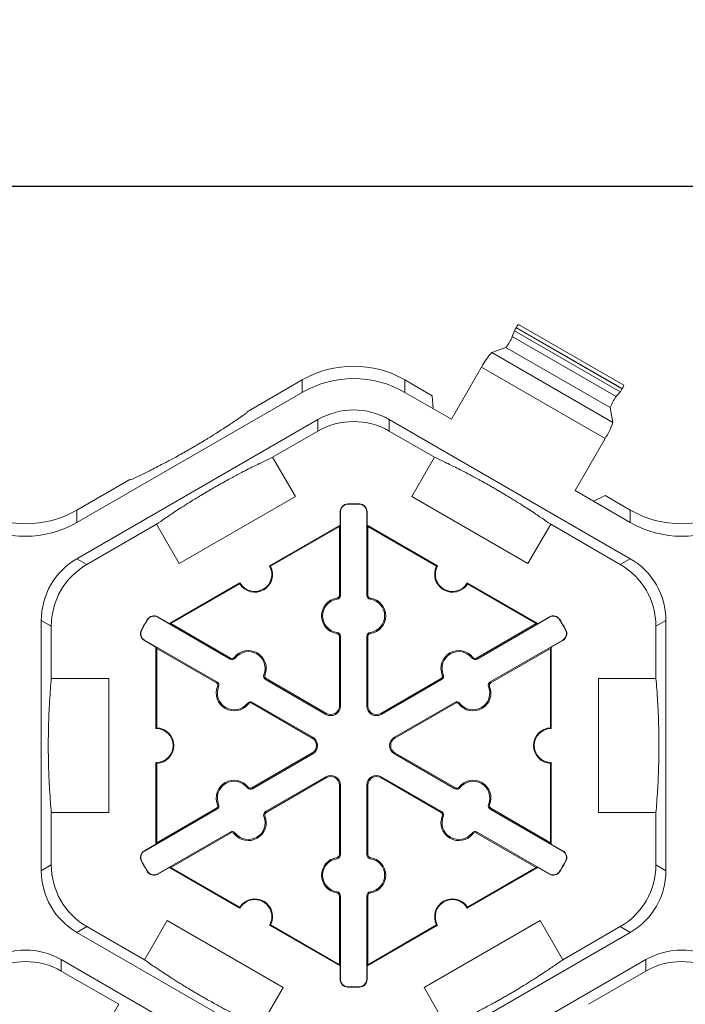
# Model space of a CAD drawing. Extents: x 0 to 216, y 0 to 280.
# Drawn here: x 148 to 154, y 221 to 230 of the extents above; entities that cross this region are included whole.
import ezdxf

# ---------------------------------------------------------------- set-up
doc = ezdxf.new("R2010")
doc.units = 0
doc.header["$LTSCALE"] = 10
doc.header["$MEASUREMENT"] = 0
doc.layers.get('DEFPOINTS').update_dxf_attribs({"linetype": 'CONTINUOUS'})
doc.layers.add('CADdetails-7-VERYFINE', color=7, linetype='CONTINUOUS')
doc.layers.add('CADdetails-9-EXTRAFINE', color=9, linetype='CONTINUOUS', lineweight=0)
doc.styles.add('CADdetails-DIMENSIONS', font='ARIALN.TTF', dxfattribs={"height": 2.38})
doc.dimstyles.new('CADdetails-LEADER', dxfattribs={"dimtxt": 2.38, "dimasz": 2.38, "dimexe": 0.5, "dimexo": 1.5, "dimgap": 1, "dimtad": 0, "dimzin": 0, "dimdsep": 46, "dimtxsty": 'CADdetails-DIMENSIONS', "dimcen": 1, "dimclrd": 256, "dimclre": 256, "dimclrt": 256, "dimadec": 0, "dimazin": 0, "dimtfac": 1, "dimtdec": 4, "dimtofl": 0, "dimtmove": 0, "dimatfit": 3, "dimfxl": 1, "dimtolj": 1, "dimtzin": 0, "dimarcsym": 0})

# ---------------------------------------------------------------- blocks, each defined once
blk = doc.blocks.new('*D5')
at = {"layer": 'CADdetails-7-VERYFINE', "lineweight": -2}
for p, q in [((128.9701, 226.7418), (128.9701, 229.1319)), ((194.1112, 224.4366), (194.1112, 229.1319)), ((131.3501, 228.6319), (158.6428, 228.6319)), ((191.7312, 228.6319), (164.4384, 228.6319))]:
    blk.add_line(p, q, dxfattribs=at)
at = {"layer": 'CADdetails-7-VERYFINE'}
for points in [[(131.3501, 229.0285), (131.3501, 228.2352), (128.9701, 228.6319)], [(191.7312, 229.0285), (191.7312, 228.2352), (194.1112, 228.6319)]]:
    blk.add_solid(points, dxfattribs=at)
at = {"layer": 'DEFPOINTS', "color": 0}
for p in [(194.1112, 228.6319), (128.9701, 225.2418), (194.1112, 222.9366)]:
    blk.add_point(p, dxfattribs=at)
at = {"layer": 'CADdetails-7-VERYFINE', "insert": (161.5406, 228.6319), "char_height": 2.38, "attachment_point": 5, "style": 'CADdetails-DIMENSIONS'}
blk.add_mtext('\\A1;24"', dxfattribs=at)

msp = doc.modelspace()

# ---------------------------------------------------------------- linework, layer by layer
at = {"layer": 'CADdetails-9-EXTRAFINE'}
for p, q in [((152.6568, 227.3085), (152.6548, 227.3051)), ((152.6548, 227.3051), (153.6467, 226.7325)), ((152.6568, 227.3085), (153.6487, 226.7359)), ((152.6768, 227.3371), (153.6634, 226.7675)), ((152.6411, 227.2783), (152.6194, 227.2229)), ((152.6194, 227.2229), (153.5932, 226.6607)), ((152.6411, 227.2783), (153.6303, 226.7072)), ((152.559, 227.1227), (152.4259, 227.0737)), ((152.559, 227.1227), (153.5366, 226.5583)), ((152.4259, 227.0737), (153.5607, 226.4185)), ((152.3315, 226.9364), (152.0499, 226.4486)), ((152.3315, 226.9364), (153.489, 226.2681)), ((150.135, 226.5193), (150.651, 226.8172)), ((150.651, 226.8172), (150.651, 226.7008)), ((151.6129, 226.7008), (151.6129, 226.8172)), ((151.6129, 226.8172), (151.8685, 226.6697)), ((153.6487, 226.7359), (153.6467, 226.7325)), ((148.539, 225.4815), (150.651, 226.7008)), ((151.6129, 226.7008), (152.0499, 226.4486)), ((151.8685, 226.6697), (151.8763, 226.5488)), ((153.6303, 226.7072), (153.5932, 226.6607)), ((153.5366, 226.5583), (153.5607, 226.4185)), ((150.1324, 226.5097), (150.135, 226.5193)), ((148.539, 225.142), (150.798, 226.4462)), ((150.798, 226.4462), (150.798, 226.3379)), ((151.466, 226.4462), (153.7249, 225.142)), ((151.466, 226.3379), (151.466, 226.4462)), ((150.3732, 226.0927), (150.798, 226.3379)), ((151.466, 226.3379), (151.8907, 226.0927)), ((153.489, 226.2681), (153.2073, 225.7803)), ((150.3732, 226.0927), (150.5863, 225.7237)), ((151.6777, 225.7237), (151.8907, 226.0927)), ((148.539, 225.5979), (149.0348, 225.8842)), ((149.0348, 225.8842), (149.0444, 225.8816)), ((150.5863, 225.7237), (149.4983, 225.0955)), ((152.7657, 225.0956), (151.6777, 225.7237)), ((153.2073, 225.7803), (153.7249, 225.4815)), ((153.381, 225.6801), (153.4895, 225.7338)), ((153.4895, 225.7338), (153.7249, 225.5979)), ((151.0768, 225.652), (151.0767, 225.6551)), ((151.1871, 225.652), (151.1872, 225.6551)), ((148.539, 225.4815), (148.539, 225.5979)), ((151.0084, 225.5819), (151.0053, 225.5819)), ((151.0053, 225.5819), (151.0053, 225.4565)), ((151.0084, 225.5819), (151.0084, 224.7984)), ((151.2555, 225.5819), (151.2586, 225.5819)), ((151.2555, 224.7984), (151.2555, 225.5819)), ((151.2586, 225.4565), (151.2586, 225.5819)), ((153.7249, 225.5979), (153.7249, 225.4815)), ((148.6328, 225.0878), (149.2852, 225.4645)), ((149.4983, 225.0955), (149.2852, 225.4645)), ((150.3444, 225.075), (151.0053, 225.4565)), ((150.3538, 225.0723), (150.9983, 225.4444)), ((151.0053, 225.4565), (150.9983, 225.4444)), ((150.9983, 225.4444), (150.9983, 224.7984)), ((151.2656, 225.4444), (151.2586, 225.4565)), ((151.2586, 225.4565), (151.9195, 225.075)), ((151.2656, 224.7984), (151.2656, 225.4444)), ((151.2656, 225.4444), (151.9101, 225.0723)), ((152.9787, 225.4645), (152.7657, 225.0956)), ((152.9787, 225.4645), (153.6311, 225.0878)), ((148.6328, 225.0878), (148.539, 225.142)), ((153.7249, 225.142), (153.6311, 225.0878)), ((149.4062, 224.5333), (150.0672, 224.9149)), ((149.4202, 224.5333), (150.0647, 224.9054)), ((152.1968, 224.9149), (152.8577, 224.5333)), ((152.1992, 224.9054), (152.8437, 224.5333)), ((151.0084, 224.7984), (150.9983, 224.7984)), ((151.2555, 224.7984), (151.2656, 224.7984)), ((150.9767, 224.7619), (150.9753, 224.7719)), ((151.2873, 224.7619), (151.2887, 224.7719)), ((148.205, 222.218), (148.205, 224.5635)), ((148.205, 224.5635), (148.2988, 224.5093)), ((149.2012, 224.5691), (149.1986, 224.5707)), ((149.2961, 224.5933), (149.2976, 224.596)), ((149.9747, 224.2016), (149.2961, 224.5933)), ((149.4062, 224.5333), (149.2976, 224.596)), ((149.4202, 224.5333), (149.4062, 224.5333)), ((149.9797, 224.2103), (149.4202, 224.5333)), ((152.8437, 224.5333), (152.2842, 224.2103)), ((152.9678, 224.5933), (152.2892, 224.2016)), ((152.8577, 224.5333), (152.8437, 224.5333)), ((152.9663, 224.596), (152.8577, 224.5333)), ((152.9678, 224.5933), (152.9663, 224.596)), ((153.0627, 224.5691), (153.0654, 224.5707)), ((153.9651, 224.5093), (154.0589, 224.5635)), ((154.0589, 224.5635), (154.0589, 222.218)), ((148.2988, 224.0189), (148.2988, 224.5093)), ((149.146, 224.4736), (149.1433, 224.4751)), ((150.9767, 224.451), (150.9753, 224.441)), ((151.2873, 224.451), (151.2887, 224.441)), ((153.1179, 224.4736), (153.1206, 224.4751)), ((153.9651, 224.5093), (153.9651, 224.0189)), ((149.1725, 224.3793), (149.171, 224.3766)), ((149.171, 224.3766), (149.2796, 224.314)), ((149.1725, 224.3793), (149.8511, 223.9875)), ((151.0084, 224.4145), (150.9983, 224.4145)), ((150.9983, 224.4145), (150.9983, 223.7611)), ((151.0084, 224.4145), (151.0084, 223.7611)), ((151.2555, 224.4145), (151.2656, 224.4145)), ((151.2555, 223.7611), (151.2555, 224.4145)), ((151.2656, 223.7611), (151.2656, 224.4145)), ((152.4128, 223.9875), (153.0914, 224.3793)), ((152.9844, 224.314), (153.0929, 224.3766)), ((153.0914, 224.3793), (153.0929, 224.3766)), ((149.2796, 224.314), (149.2866, 224.3018)), ((149.2796, 223.5508), (149.2796, 224.314)), ((149.2866, 224.3018), (149.8461, 223.9788)), ((149.2866, 223.5576), (149.2866, 224.3018)), ((152.4179, 223.9788), (152.9774, 224.3018)), ((152.9774, 224.3018), (152.9844, 224.314)), ((152.9774, 224.3018), (152.9774, 223.5576)), ((152.9844, 224.314), (152.9844, 223.5508)), ((149.9747, 224.2016), (149.9797, 224.2103)), ((150.0221, 224.2108), (150.0142, 224.217)), ((152.2418, 224.2108), (152.2498, 224.217)), ((152.2892, 224.2016), (152.2842, 224.2103)), ((148.2988, 224.0187), (148.8386, 224.0187)), ((148.8386, 224.0187), (148.8386, 222.7624)), ((149.8511, 223.9875), (149.8461, 223.9788)), ((150.2914, 224.0553), (150.3008, 224.0515)), ((150.3071, 224.0096), (150.3122, 224.0183)), ((150.873, 223.6829), (150.3071, 224.0096)), ((150.878, 223.6917), (150.3122, 224.0183)), ((151.9518, 224.0183), (151.3859, 223.6917)), ((151.9568, 224.0096), (151.3909, 223.6829)), ((151.9568, 224.0096), (151.9518, 224.0183)), ((151.9725, 224.0553), (151.9632, 224.0515)), ((152.4128, 223.9875), (152.4179, 223.9788)), ((153.4255, 222.7624), (153.4255, 224.0187)), ((153.4255, 224.0187), (153.9651, 224.0187)), ((149.8668, 223.9418), (149.8575, 223.9456)), ((152.3971, 223.9418), (152.4065, 223.9456)), ((150.1361, 223.7863), (150.1441, 223.7801)), ((150.1836, 223.7956), (150.1785, 223.7869)), ((150.1785, 223.7869), (150.7444, 223.4602)), ((150.1836, 223.7956), (150.7494, 223.4689)), ((151.5145, 223.4689), (152.0804, 223.7956)), ((151.5196, 223.4602), (152.0854, 223.7869)), ((152.0804, 223.7956), (152.0854, 223.7869)), ((152.1278, 223.7863), (152.1199, 223.7801)), ((150.873, 223.6829), (150.878, 223.6917)), ((151.0084, 223.7611), (150.9983, 223.7611)), ((151.2555, 223.7611), (151.2656, 223.7611)), ((151.3909, 223.6829), (151.3859, 223.6917)), ((150.7494, 223.4689), (150.7444, 223.4602)), ((151.5145, 223.4689), (151.5196, 223.4602)), ((150.7444, 223.3213), (150.1785, 222.9946)), ((150.7494, 223.3125), (150.7444, 223.3213)), ((151.5145, 223.3125), (151.5196, 223.3213)), ((152.0854, 222.9946), (151.5196, 223.3213)), ((149.2796, 222.4675), (149.2796, 223.2307)), ((150.7494, 223.3125), (150.1836, 222.9858)), ((152.0804, 222.9858), (151.5145, 223.3125)), ((152.9844, 223.2307), (152.9844, 222.4675)), ((149.2866, 222.4796), (149.2866, 223.2238)), ((152.9774, 223.2238), (152.9774, 222.4796)), ((150.3071, 222.7718), (150.873, 223.0985)), ((150.3122, 222.7631), (150.878, 223.0898)), ((150.873, 223.0985), (150.878, 223.0898)), ((151.3909, 223.0985), (151.3859, 223.0898)), ((151.3859, 223.0898), (151.9518, 222.7631)), ((151.3909, 223.0985), (151.9568, 222.7718)), ((150.1361, 222.9951), (150.1441, 223.0013)), ((150.1836, 222.9858), (150.1785, 222.9946)), ((151.0084, 223.0203), (150.9983, 223.0203)), ((150.9983, 223.0203), (150.9983, 222.3669)), ((151.0084, 223.0203), (151.0084, 222.3669)), ((151.2555, 223.0203), (151.2656, 223.0203)), ((151.2555, 222.3669), (151.2555, 223.0203)), ((151.2656, 222.3669), (151.2656, 223.0203)), ((152.0804, 222.9858), (152.0854, 222.9946)), ((152.1278, 222.9951), (152.1199, 223.0013)), ((149.8511, 222.7939), (149.1725, 222.4021)), ((149.8461, 222.8026), (149.2866, 222.4796)), ((149.8511, 222.7939), (149.8461, 222.8026)), ((149.8668, 222.8396), (149.8575, 222.8358)), ((150.3071, 222.7718), (150.3122, 222.7631)), ((151.9568, 222.7718), (151.9518, 222.7631)), ((152.3971, 222.8396), (152.4065, 222.8358)), ((152.4128, 222.7939), (152.4179, 222.8026)), ((153.0914, 222.4021), (152.4128, 222.7939)), ((152.9774, 222.4796), (152.4179, 222.8026)), ((148.2988, 222.2721), (148.2988, 222.7626)), ((148.8386, 222.7624), (148.2988, 222.7624)), ((150.2914, 222.7261), (150.3008, 222.7299)), ((151.9725, 222.7261), (151.9632, 222.7299)), ((153.9651, 222.7624), (153.4255, 222.7624)), ((153.9651, 222.7626), (153.9651, 222.2721)), ((149.2961, 222.1881), (149.9747, 222.5799)), ((149.4202, 222.2481), (149.9797, 222.5711)), ((149.9747, 222.5799), (149.9797, 222.5711)), ((150.0221, 222.5706), (150.0142, 222.5644)), ((152.2418, 222.5706), (152.2498, 222.5644)), ((152.2892, 222.5799), (152.2842, 222.5711)), ((152.2842, 222.5711), (152.8437, 222.2481)), ((152.2892, 222.5799), (152.9678, 222.1881)), ((149.2796, 222.4675), (149.171, 222.4048)), ((149.1725, 222.4021), (149.171, 222.4048)), ((149.2866, 222.4796), (149.2796, 222.4675)), ((152.9844, 222.4675), (152.9774, 222.4796)), ((153.0929, 222.4048), (152.9844, 222.4675)), ((153.0914, 222.4021), (153.0929, 222.4048)), ((149.146, 222.3078), (149.1433, 222.3064)), ((150.9767, 222.3305), (150.9753, 222.3405)), ((151.0084, 222.3669), (150.9983, 222.3669)), ((151.2555, 222.3669), (151.2656, 222.3669)), ((151.2873, 222.3305), (151.2887, 222.3405)), ((153.1179, 222.3078), (153.1206, 222.3064)), ((148.2988, 222.2721), (148.205, 222.218)), ((149.2976, 222.1854), (149.4062, 222.2481)), ((149.4062, 222.2481), (149.4202, 222.2481)), ((150.0672, 221.8665), (149.4062, 222.2481)), ((150.0647, 221.876), (149.4202, 222.2481)), ((152.8577, 222.2481), (152.1968, 221.8665)), ((152.8437, 222.2481), (152.1992, 221.876)), ((152.8437, 222.2481), (152.8577, 222.2481)), ((152.8577, 222.2481), (152.9663, 222.1854)), ((154.0589, 222.218), (153.9651, 222.2721)), ((149.2012, 222.2123), (149.1986, 222.2107)), ((149.2961, 222.1881), (149.2976, 222.1854)), ((152.9678, 222.1881), (152.9663, 222.1854)), ((153.0627, 222.2123), (153.0654, 222.2107)), ((150.9767, 222.0195), (150.9753, 222.0095)), ((151.0084, 221.9831), (150.9983, 221.9831)), ((150.9983, 221.9831), (150.9983, 221.337)), ((151.0084, 221.9831), (151.0084, 221.1995)), ((151.2555, 221.9831), (151.2656, 221.9831)), ((151.2555, 221.1995), (151.2555, 221.9831)), ((151.2656, 221.337), (151.2656, 221.9831)), ((151.2873, 222.0195), (151.2887, 222.0095)), ((149.1715, 221.3826), (149.3844, 221.7513)), ((149.3844, 221.7513), (150.4724, 221.1232)), ((151.7917, 221.1232), (152.8797, 221.7513)), ((152.8797, 221.7513), (153.0925, 221.3827)), ((148.539, 221.6394), (148.6328, 221.6936)), ((149.1714, 221.3827), (148.6328, 221.6936)), ((151.0053, 221.3249), (150.3444, 221.7065)), ((150.9983, 221.337), (150.3538, 221.7091)), ((151.9195, 221.7065), (151.2586, 221.3249)), ((151.9101, 221.7091), (151.2656, 221.337)), ((153.6311, 221.6936), (153.0925, 221.3827)), ((153.6311, 221.6936), (153.7249, 221.6394)), ((150.798, 220.3353), (148.539, 221.6394)), ((153.7249, 221.6394), (151.466, 220.3353)), ((148.392, 221.3848), (150.6509, 220.0806)), ((148.392, 221.2765), (148.392, 221.3848)), ((151.613, 220.0806), (153.8719, 221.3848)), ((153.8719, 221.3848), (153.8719, 221.2765)), ((150.9983, 221.337), (151.0053, 221.3249)), ((151.0053, 221.3249), (151.0053, 221.1995)), ((151.2586, 221.3249), (151.2656, 221.337)), ((151.2586, 221.1995), (151.2586, 221.3249)), ((148.392, 221.2765), (148.9306, 220.9656)), ((151.0084, 221.1995), (151.0053, 221.1995)), ((151.2555, 221.1995), (151.2586, 221.1995)), ((153.3333, 220.9656), (153.8719, 221.2765)), ((150.4724, 221.1232), (150.2595, 220.7544)), ((151.0768, 221.1294), (151.0767, 221.1263)), ((151.1871, 221.1294), (151.1872, 221.1263)), ((152.0045, 220.7545), (151.7917, 221.1232)), ((148.6607, 220.4982), (148.9306, 220.9656))]:
    msp.add_line(p, q, dxfattribs=at)
for centre, radius, start, end in [((152.8512, 227.1876), 0.2288, 149.11329, 156.65248), ((152.733, 227.2754), 0.0831, 132.38676, 156.5127), ((152.2671, 227.3669), 0.3806, 320.08614, 337.76934), ((152.8761, 226.6632), 0.6092, 137.63445, 153.35719), ((151.132, 225.9842), 0.9619, 59.9987, 120.0013), ((151.132, 225.8678), 0.9619, 59.9987, 120.0013), ((153.5819, 226.7853), 0.0831, 323.4873, 347.61324), ((153.8941, 226.4276), 0.3806, 142.23066, 159.91386), ((153.4468, 226.8438), 0.2288, 323.34752, 330.88671), ((151.132, 225.8677), 0.668, 59.9987, 120.0013), ((151.132, 225.7594), 0.668, 59.9987, 120.0013), ((152.9801, 226.6031), 0.6092, 326.64281, 342.36555), ((151.0785, 225.5819), 0.0732, 91.3976, 180), ((151.0785, 225.5819), 0.0701, 91.3976, 180), ((151.132, 223.3907), 2.2651, 88.6024, 91.3976), ((151.132, 223.3907), 2.262, 88.6024, 91.3976), ((151.1854, 225.5819), 0.0701, 0, 88.6024), ((151.1854, 225.5819), 0.0732, 0, 88.6024), ((148.058, 226.4309), 0.9619, 239.9987, 300.0013), ((154.2059, 226.4309), 0.9619, 239.9987, 300.0013), ((148.058, 226.3145), 0.9619, 239.9987, 300.0013), ((154.2059, 226.3145), 0.9619, 239.9987, 300.0013), ((148.873, 224.5635), 0.668, 119.9987, 180.0013), ((148.9668, 224.5093), 0.668, 119.9987, 180.0013), ((150.2058, 224.9949), 0.1601, 210, 30), ((152.0582, 224.9949), 0.1601, 150, 330), ((153.2971, 224.5093), 0.668, 359.9987, 60.0013), ((153.3909, 224.5635), 0.668, 359.9987, 60.0013), ((150.2058, 224.9949), 0.1671, 212.40125, 27.59875), ((152.0582, 224.9949), 0.1671, 152.40125, 327.59875), ((150.9716, 224.7984), 0.0267, 277.92814, 0), ((150.9716, 224.7984), 0.0368, 277.92814, 0), ((151.2923, 224.7984), 0.0368, 180, 262.07186), ((151.2923, 224.7984), 0.0267, 180, 262.07186), ((150.9983, 224.6064), 0.1671, 97.92814, 262.07186), ((150.9983, 224.6064), 0.157, 97.92814, 262.07186), ((151.2656, 224.6064), 0.157, 277.92814, 82.07186), ((151.2656, 224.6064), 0.1671, 277.92814, 82.07186), ((151.132, 223.3907), 2.2651, 148.6024, 151.3976), ((151.132, 223.3907), 2.262, 148.6024, 151.3976), ((149.2611, 224.5326), 0.0732, 60, 148.6024), ((149.2611, 224.5326), 0.0701, 60, 148.6024), ((153.0029, 224.5326), 0.0732, 31.3976, 120), ((153.0029, 224.5326), 0.0701, 31.3976, 120), ((151.132, 223.3907), 2.262, 28.6024, 31.3976), ((151.132, 223.3907), 2.2651, 28.6024, 31.3976), ((149.2076, 224.44), 0.0732, 151.3976, 240), ((149.2076, 224.44), 0.0701, 151.3976, 240), ((150.9716, 224.4145), 0.0267, 0, 82.07186), ((150.9716, 224.4145), 0.0368, 0, 82.07186), ((151.2923, 224.4145), 0.0368, 97.92814, 180), ((151.2923, 224.4145), 0.0267, 97.92814, 180), ((153.0563, 224.44), 0.0701, 300, 28.6024), ((153.0563, 224.44), 0.0732, 300, 28.6024), ((150.1459, 224.1143), 0.1671, 337.92814, 142.07186), ((150.1459, 224.1143), 0.157, 337.92814, 142.07186), ((152.118, 224.1143), 0.1671, 37.92814, 202.07186), ((152.118, 224.1143), 0.157, 37.92814, 202.07186), ((149.9931, 224.2334), 0.0368, 240, 322.07186), ((149.9931, 224.2334), 0.0267, 240, 322.07186), ((152.2708, 224.2334), 0.0368, 217.92814, 300), ((152.2708, 224.2334), 0.0267, 217.92814, 300), ((149.8327, 223.9557), 0.0267, 337.92814, 60), ((149.8327, 223.9557), 0.0368, 337.92814, 60), ((150.3255, 224.0415), 0.0368, 157.92814, 240), ((150.3255, 224.0415), 0.0267, 157.92814, 240), ((151.9384, 224.0415), 0.0267, 300, 22.07186), ((151.9384, 224.0415), 0.0368, 300, 22.07186), ((152.4312, 223.9557), 0.0368, 120, 202.07186), ((152.4312, 223.9557), 0.0267, 120, 202.07186), ((150.0123, 223.8828), 0.1671, 157.92814, 322.07186), ((150.0123, 223.8828), 0.157, 157.92814, 322.07186), ((152.2516, 223.8828), 0.1671, 217.92814, 22.07186), ((152.2516, 223.8828), 0.157, 217.92814, 22.07186), ((150.1652, 223.7637), 0.0368, 60, 142.07186), ((150.1652, 223.7637), 0.0267, 60, 142.07186), ((152.0988, 223.7637), 0.0368, 37.92814, 120), ((152.0988, 223.7637), 0.0267, 37.92814, 120), ((150.9181, 223.7611), 0.0903, 240, 0), ((150.9181, 223.7611), 0.0802, 240, 0), ((151.3458, 223.7611), 0.0903, 180, 300), ((151.3458, 223.7611), 0.0802, 180, 300), ((149.2796, 223.3907), 0.1601, 270, 90), ((149.2796, 223.3907), 0.1671, 272.40125, 87.59875), ((152.9844, 223.3907), 0.1671, 92.40125, 267.59875), ((152.9844, 223.3907), 0.1601, 90, 270), ((150.7043, 223.3907), 0.0802, 300, 60), ((150.7043, 223.3907), 0.0903, 300, 60), ((151.5596, 223.3907), 0.0903, 120, 240), ((151.5596, 223.3907), 0.0802, 120, 240), ((150.0123, 222.8986), 0.1671, 37.92814, 202.07186), ((150.0123, 222.8986), 0.157, 37.92814, 202.07186), ((150.9181, 223.0203), 0.0903, 0, 120), ((150.9181, 223.0203), 0.0802, 0, 120), ((151.3458, 223.0203), 0.0903, 60, 180), ((151.3458, 223.0203), 0.0802, 60, 180), ((152.2516, 222.8986), 0.1671, 337.92814, 142.07186), ((152.2516, 222.8986), 0.157, 337.92814, 142.07186), ((150.1652, 223.0177), 0.0368, 217.92814, 300), ((150.1652, 223.0177), 0.0267, 217.92814, 300), ((152.0988, 223.0177), 0.0368, 240, 322.07186), ((152.0988, 223.0177), 0.0267, 240, 322.07186), ((149.8327, 222.8258), 0.0267, 300, 22.07186), ((149.8327, 222.8258), 0.0368, 300, 22.07186), ((150.3255, 222.7399), 0.0368, 120, 202.07186), ((151.9384, 222.7399), 0.0368, 337.92814, 60), ((152.4312, 222.8258), 0.0368, 157.92814, 240), ((152.4312, 222.8258), 0.0267, 157.92814, 240), ((150.1459, 222.6671), 0.1671, 217.92814, 22.07186), ((150.1459, 222.6671), 0.157, 217.92814, 22.07186), ((150.3255, 222.7399), 0.0267, 120, 202.07186), ((152.118, 222.6671), 0.1671, 157.92814, 322.07186), ((151.9384, 222.7399), 0.0267, 337.92814, 60), ((152.118, 222.6671), 0.157, 157.92814, 322.07186), ((149.9931, 222.548), 0.0368, 37.92814, 120), ((152.2708, 222.548), 0.0368, 60, 142.07186), ((149.9931, 222.548), 0.0267, 37.92814, 120), ((152.2708, 222.548), 0.0267, 60, 142.07186), ((149.2076, 222.3414), 0.0732, 120, 208.6024), ((149.2076, 222.3414), 0.0701, 120, 208.6024), ((153.0563, 222.3414), 0.0701, 331.3976, 60), ((153.0563, 222.3414), 0.0732, 331.3976, 60), ((151.132, 223.3907), 2.2651, 208.6024, 211.3976), ((151.132, 223.3907), 2.262, 208.6024, 211.3976), ((150.9983, 222.175), 0.1671, 97.92814, 262.07186), ((150.9983, 222.175), 0.157, 97.92814, 262.07186), ((150.9716, 222.3669), 0.0267, 277.92814, 0), ((150.9716, 222.3669), 0.0368, 277.92814, 0), ((151.2923, 222.3669), 0.0368, 180, 262.07186), ((151.2923, 222.3669), 0.0267, 180, 262.07186), ((151.2656, 222.175), 0.157, 277.92814, 82.07186), ((151.2656, 222.175), 0.1671, 277.92814, 82.07186), ((151.132, 223.3907), 2.262, 328.6024, 331.3976), ((151.132, 223.3907), 2.2651, 328.6024, 331.3976), ((148.873, 222.2179), 0.668, 179.9987, 240.0013), ((148.9668, 222.2721), 0.668, 179.9987, 240.0013), ((153.2971, 222.2721), 0.668, 299.9987, 0.0013), ((153.3909, 222.2179), 0.668, 299.9987, 0.0013), ((149.2611, 222.2488), 0.0732, 211.3976, 300), ((149.2611, 222.2488), 0.0701, 211.3976, 300), ((153.0029, 222.2488), 0.0732, 240, 328.6024), ((153.0029, 222.2488), 0.0701, 240, 328.6024), ((150.2058, 221.7865), 0.1671, 332.40125, 147.59875), ((150.2058, 221.7865), 0.1601, 330, 150), ((150.9716, 221.9831), 0.0267, 0, 82.07186), ((150.9716, 221.9831), 0.0368, 0, 82.07186), ((151.2923, 221.9831), 0.0368, 97.92814, 180), ((151.2923, 221.9831), 0.0267, 97.92814, 180), ((152.0582, 221.7865), 0.1671, 32.40125, 207.59875), ((152.0582, 221.7865), 0.1601, 30, 210), ((148.058, 220.8063), 0.668, 59.9987, 120.0013), ((154.2059, 220.8063), 0.668, 59.9987, 120.0013), ((148.058, 220.698), 0.668, 59.9987, 120.0013), ((154.2059, 220.698), 0.668, 59.9987, 120.0013), ((151.0785, 221.1995), 0.0732, 180, 268.6024), ((151.0785, 221.1995), 0.0701, 180, 268.6024), ((151.1854, 221.1995), 0.0701, 271.3976, 0), ((151.1854, 221.1995), 0.0732, 271.3976, 0), ((151.132, 223.3907), 2.2651, 268.6024, 271.3976), ((151.132, 223.3907), 2.262, 268.6024, 271.3976)]:
    msp.add_arc(centre, radius, start, end, dxfattribs=at)
for points in [[(149.0444, 225.8816), (149.0718, 225.8943), (149.1007, 225.908), (149.1637, 225.9382), (149.1975, 225.9548), (149.2552, 225.9837), (149.2756, 225.994), (149.32, 226.0168), (149.344, 226.0293), (149.3852, 226.051), (149.3999, 226.0588), (149.4314, 226.0758), (149.4481, 226.0849), (149.4848, 226.105), (149.5047, 226.116), (149.5371, 226.1341), (149.5484, 226.1406), (149.5714, 226.1536), (149.5831, 226.1603), (149.607, 226.1741), (149.6189, 226.181), (149.6421, 226.1945), (149.6536, 226.2013), (149.6866, 226.2208), (149.7067, 226.2328), (149.7439, 226.2553), (149.7606, 226.2655), (149.7918, 226.2847), (149.8063, 226.2938), (149.8471, 226.3193), (149.8707, 226.3343), (149.914, 226.3622), (149.9337, 226.3751), (149.9893, 226.4116), (150.0215, 226.4333), (150.0805, 226.4735), (150.1073, 226.4921), (150.1324, 226.5097)], [(150.3732, 226.0927), (150.3456, 226.0798), (150.3163, 226.066), (150.2524, 226.0353), (150.2178, 226.0183), (150.1589, 225.9888), (150.1381, 225.9783), (150.0929, 225.955), (150.0685, 225.9423), (150.0267, 225.9202), (150.0119, 225.9122), (149.98, 225.8951), (149.9629, 225.8858), (149.9258, 225.8654), (149.906, 225.8544), (149.8731, 225.8359), (149.8618, 225.8295), (149.8387, 225.8164), (149.8269, 225.8095), (149.8032, 225.7959), (149.7916, 225.7891), (149.7686, 225.7757), (149.7573, 225.769), (149.7252, 225.75), (149.7054, 225.7381), (149.6692, 225.7162), (149.6528, 225.7062), (149.6222, 225.6872), (149.6079, 225.6783), (149.5679, 225.6532), (149.5446, 225.6385), (149.5018, 225.6109), (149.4823, 225.5981), (149.4273, 225.5619), (149.3953, 225.5404), (149.3367, 225.5005), (149.3101, 225.482), (149.2852, 225.4645)], [(152.9787, 225.4645), (152.9538, 225.482), (152.9272, 225.5005), (152.8686, 225.5405), (152.8366, 225.562), (152.7816, 225.5982), (152.7621, 225.6109), (152.7193, 225.6384), (152.6961, 225.6532), (152.6561, 225.6783), (152.6418, 225.6872), (152.611, 225.7062), (152.5944, 225.7164), (152.5581, 225.7384), (152.5387, 225.75), (152.5063, 225.7692), (152.4951, 225.7758), (152.4722, 225.7892), (152.4603, 225.7961), (152.4367, 225.8098), (152.425, 225.8165), (152.4019, 225.8296), (152.3905, 225.8361), (152.3579, 225.8544), (152.3377, 225.8656), (152.3007, 225.886), (152.2838, 225.8951), (152.2521, 225.9122), (152.2372, 225.9202), (152.1955, 225.9423), (152.1711, 225.955), (152.1258, 225.9783), (152.105, 225.9888), (152.0461, 226.0183), (152.0115, 226.0353), (151.9476, 226.066), (151.9183, 226.0798), (151.8907, 226.0927)], [(148.2988, 224.0189), (148.2961, 223.9885), (148.2934, 223.9562), (148.2881, 223.8855), (148.2855, 223.8471), (148.2816, 223.7814), (148.2804, 223.7581), (148.2779, 223.7072), (148.2767, 223.6798), (148.275, 223.6326), (148.2744, 223.6157), (148.2733, 223.5795), (148.2728, 223.5601), (148.2719, 223.5177), (148.2716, 223.4951), (148.2711, 223.4574), (148.271, 223.4444), (148.2709, 223.4179), (148.2708, 223.4042), (148.2708, 223.3768), (148.2709, 223.3634), (148.271, 223.3368), (148.2711, 223.3237), (148.2716, 223.2863), (148.2719, 223.2632), (148.2728, 223.2209), (148.2733, 223.2017), (148.2744, 223.1657), (148.275, 223.1489), (148.2767, 223.1017), (148.2779, 223.0742), (148.2804, 223.0233), (148.2816, 223.0001), (148.2855, 222.9343), (148.2881, 222.8959), (148.2934, 222.8252), (148.2961, 222.7929), (148.2988, 222.7626)], [(153.9651, 222.7626), (153.9678, 222.7926), (153.9704, 222.8245), (153.9757, 222.8942), (153.9783, 222.9318), (153.9821, 222.9962), (153.9833, 223.019), (153.9858, 223.0689), (153.987, 223.0959), (153.9887, 223.1424), (153.9893, 223.159), (153.9904, 223.1948), (153.9909, 223.2138), (153.9918, 223.2557), (153.9923, 223.2784), (153.9927, 223.3155), (153.9928, 223.3285), (153.993, 223.355), (153.9931, 223.3684), (153.9931, 223.3961), (153.9931, 223.4098), (153.993, 223.4366), (153.9929, 223.45), (153.9925, 223.4883), (153.9921, 223.5118), (153.9912, 223.5552), (153.9907, 223.5747), (153.9897, 223.6114), (153.9891, 223.6285), (153.9874, 223.6766), (153.9862, 223.7045), (153.9837, 223.756), (153.9824, 223.7795), (153.9785, 223.8458), (153.9759, 223.8846), (153.9705, 223.9558), (153.9678, 223.9883), (153.9651, 224.0189)], [(149.1714, 221.3827), (149.1961, 221.3653), (149.2224, 221.347), (149.2801, 221.3077), (149.3113, 221.2866), (149.3652, 221.2511), (149.3843, 221.2386), (149.4263, 221.2116), (149.4491, 221.197), (149.4885, 221.1723), (149.5026, 221.1635), (149.5331, 221.1446), (149.5493, 221.1347), (149.5851, 221.1129), (149.6045, 221.1012), (149.6365, 221.0823), (149.6477, 221.0756), (149.6705, 221.0623), (149.6821, 221.0555), (149.706, 221.0416), (149.7179, 221.0348), (149.7412, 221.0215), (149.7529, 221.0149), (149.7862, 220.9961), (149.8067, 220.9847), (149.8448, 220.9637), (149.862, 220.9544), (149.8942, 220.937), (149.9093, 220.9289), (149.9518, 220.9063), (149.9766, 220.8935), (150.0224, 220.8699), (150.0434, 220.8592), (150.1028, 220.8294), (150.1377, 220.8123), (150.2021, 220.7813), (150.2316, 220.7674), (150.2594, 220.7545)], [(152.0045, 220.7545), (152.0319, 220.7672), (152.0609, 220.7809), (152.1238, 220.8111), (152.1577, 220.8277), (152.2153, 220.8566), (152.2357, 220.8669), (152.2802, 220.8897), (152.3042, 220.9022), (152.3453, 220.9239), (152.36, 220.9318), (152.3915, 220.9487), (152.4082, 220.9578), (152.445, 220.9779), (152.4648, 220.9889), (152.4972, 221.0071), (152.5085, 221.0135), (152.5315, 221.0265), (152.5432, 221.0332), (152.5672, 221.047), (152.579, 221.0539), (152.6022, 221.0674), (152.6138, 221.0742), (152.6468, 221.0937), (152.6669, 221.1057), (152.704, 221.1282), (152.7207, 221.1384), (152.7519, 221.1576), (152.7665, 221.1667), (152.8072, 221.1922), (152.8308, 221.2072), (152.8741, 221.2351), (152.8939, 221.248), (152.9494, 221.2845), (152.9816, 221.3062), (153.0407, 221.3464), (153.0674, 221.365), (153.0925, 221.3827)]]:
    msp.add_open_spline(points, degree=3, knots=[0, 0, 0, 0, 0.125, 0.125, 0.25, 0.25, 0.3125, 0.3125, 0.375, 0.375, 0.40625, 0.40625, 0.4375, 0.4375, 0.46875, 0.46875, 0.484375, 0.484375, 0.5, 0.5, 0.515625, 0.515625, 0.53125, 0.53125, 0.5625, 0.5625, 0.59375, 0.59375, 0.625, 0.625, 0.6875, 0.6875, 0.75, 0.75, 0.875, 0.875, 1, 1, 1, 1], dxfattribs=at)
for points in [[(150.3538, 225.0723), (150.3507, 225.0732), (150.3476, 225.0741), (150.3444, 225.075)], [(151.9195, 225.075), (151.9164, 225.0741), (151.9132, 225.0732), (151.9101, 225.0723)], [(150.0672, 224.9149), (150.0663, 224.9117), (150.0655, 224.9086), (150.0647, 224.9054)], [(152.1992, 224.9054), (152.1984, 224.9086), (152.1976, 224.9117), (152.1968, 224.9149)], [(149.2866, 223.5576), (149.2842, 223.5554), (149.2819, 223.5531), (149.2796, 223.5508)], [(152.9844, 223.5508), (152.982, 223.5531), (152.9797, 223.5554), (152.9774, 223.5576)], [(149.2796, 223.2307), (149.2819, 223.2283), (149.2842, 223.226), (149.2866, 223.2238)], [(152.9774, 223.2238), (152.9797, 223.226), (152.982, 223.2283), (152.9844, 223.2307)], [(150.0647, 221.876), (150.0655, 221.8729), (150.0663, 221.8697), (150.0672, 221.8665)], [(152.1968, 221.8665), (152.1976, 221.8697), (152.1984, 221.8729), (152.1992, 221.876)], [(150.3444, 221.7065), (150.3476, 221.7073), (150.3507, 221.7082), (150.3538, 221.7091)], [(151.9101, 221.7091), (151.9132, 221.7082), (151.9164, 221.7073), (151.9195, 221.7065)]]:
    msp.add_open_spline(points, degree=3, dxfattribs=at)

# ---------------------------------------------------------------- dimensions: what is measured, and where the dimension line sits
at = {"layer": 'CADdetails-7-VERYFINE'}
dim = msp.add_linear_dim(base=(194.1112, 228.6319), p1=(128.9701, 225.2418), p2=(194.1112, 222.9366), text='24"', dimstyle='CADdetails-LEADER', dxfattribs=at)
dim.commit()
dim.dimension.update_dxf_attribs({"geometry": '*D5', "text_midpoint": (161.5406, 228.6319)})

doc.saveas('drawing.dxf')
